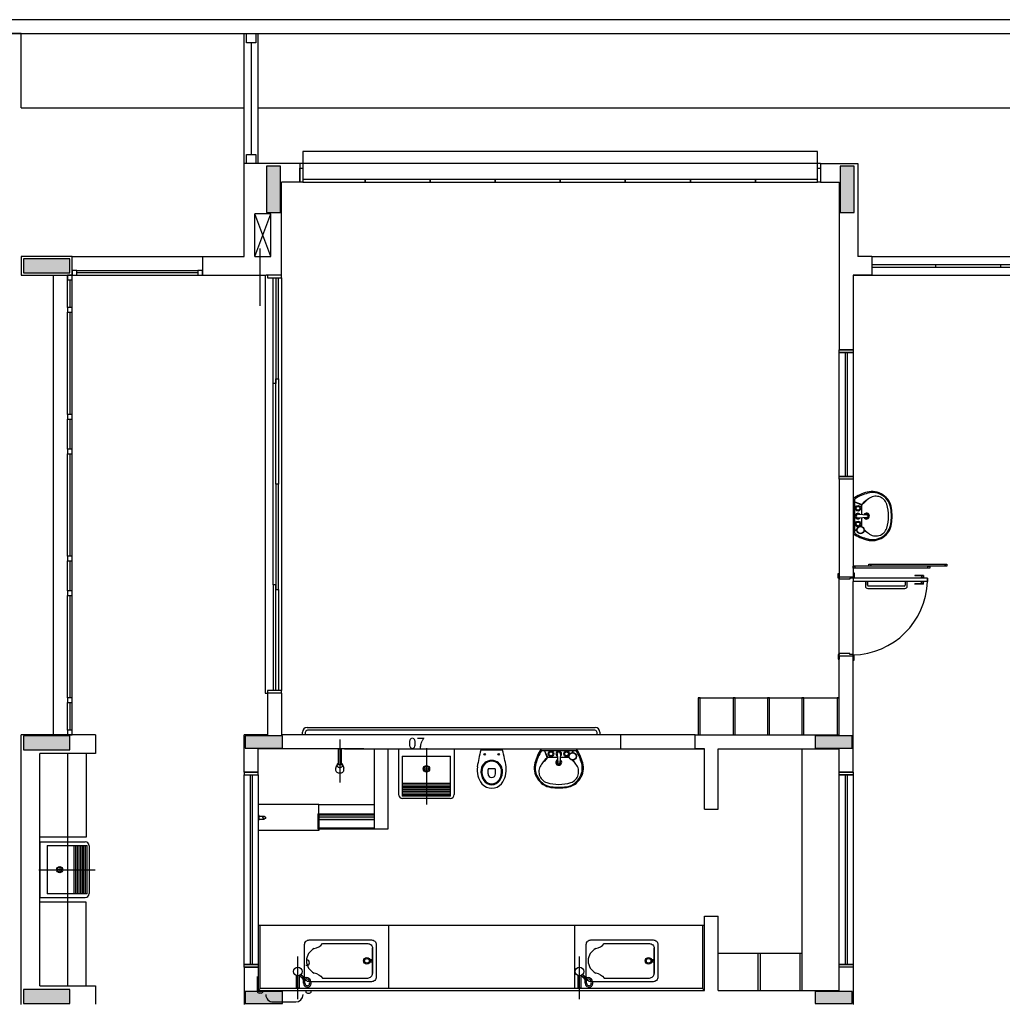
# Model space of a CAD drawing. Extents: x 139 to 437, y -632 to -553.
# Drawn here: x 335 to 346, y -602 to -592 of the extents above; entities that cross this region are included whole.
import ezdxf

# ---------------------------------------------------------------- set-up
doc = ezdxf.new("R2010")
doc.units = 0
doc.header["$LTSCALE"] = 0.2
doc.layers.add('ARQ-SMB-1_025', color=1, linetype='CONTINUOUS')
doc.layers.add('VISTA2', color=252, linetype='CONTINUOUS')
doc.styles.add('ESC-50-A50', font='arial.ttf', dxfattribs={"height": 0.25})

# ---------------------------------------------------------------- blocks, each defined once
blk = doc.blocks.new('pilares')
at = {"layer": 'VISTA2', "linetype": 'Continuous'}
for points in [[(2507.719, 1352.132), (2507.644, 1352.132), (2507.569, 1352.132), (2507.569, 1351.882), (2507.569, 1351.632), (2507.644, 1351.632), (2507.719, 1351.632), (2507.719, 1351.882)], [(2513.889, 1352.132), (2513.814, 1352.132), (2513.739, 1352.132), (2513.739, 1351.882), (2513.739, 1351.632), (2513.814, 1351.632), (2513.889, 1351.632), (2513.889, 1351.882)], [(2504.954, 1351.132), (2504.954, 1351.057), (2504.954, 1350.982), (2505.204, 1350.982), (2505.454, 1350.982), (2505.454, 1351.057), (2505.454, 1351.132), (2505.204, 1351.132)], [(2504.954, 1345.997), (2504.954, 1345.922), (2504.954, 1345.847), (2505.204, 1345.847), (2505.454, 1345.847), (2505.454, 1345.922), (2505.454, 1345.997), (2505.204, 1345.997)], [(2507.339, 1345.997), (2507.339, 1345.932), (2507.339, 1345.867), (2507.539, 1345.867), (2507.739, 1345.867), (2507.739, 1345.932), (2507.739, 1345.997), (2507.539, 1345.997)], [(2513.469, 1345.997), (2513.469, 1345.932), (2513.469, 1345.867), (2513.669, 1345.867), (2513.869, 1345.867), (2513.869, 1345.932), (2513.869, 1345.997), (2513.669, 1345.997)], [(2505.454, 1343.117), (2505.454, 1343.192), (2505.454, 1343.267), (2505.204, 1343.267), (2504.954, 1343.267), (2504.954, 1343.192), (2504.954, 1343.117), (2505.204, 1343.117)], [(2507.739, 1343.117), (2507.739, 1343.182), (2507.739, 1343.247), (2507.539, 1343.247), (2507.339, 1343.247), (2507.339, 1343.182), (2507.339, 1343.117), (2507.539, 1343.117)], [(2513.869, 1343.117), (2513.869, 1343.182), (2513.869, 1343.247), (2513.669, 1343.247), (2513.469, 1343.247), (2513.469, 1343.182), (2513.469, 1343.117), (2513.669, 1343.117)]]:
    blk.add_hatch(color=251, dxfattribs=at).paths.add_polyline_path(points)
at = {"layer": 'VISTA2', "color": 251}
for points in [[(2507.719, 1352.132), (2507.644, 1352.132), (2507.569, 1352.132), (2507.569, 1351.882), (2507.569, 1351.632), (2507.644, 1351.632), (2507.719, 1351.632), (2507.719, 1351.882), (2507.719, 1352.132)], [(2513.889, 1352.132), (2513.814, 1352.132), (2513.739, 1352.132), (2513.739, 1351.882), (2513.739, 1351.632), (2513.814, 1351.632), (2513.889, 1351.632), (2513.889, 1351.882), (2513.889, 1352.132)], [(2504.954, 1351.132), (2504.954, 1351.057), (2504.954, 1350.982), (2505.204, 1350.982), (2505.454, 1350.982), (2505.454, 1351.057), (2505.454, 1351.132), (2505.204, 1351.132), (2504.954, 1351.132)], [(2504.954, 1345.997), (2504.954, 1345.922), (2504.954, 1345.847), (2505.204, 1345.847), (2505.454, 1345.847), (2505.454, 1345.922), (2505.454, 1345.997), (2505.204, 1345.997), (2504.954, 1345.997)], [(2507.339, 1345.997), (2507.339, 1345.932), (2507.339, 1345.867), (2507.539, 1345.867), (2507.739, 1345.867), (2507.739, 1345.932), (2507.739, 1345.997), (2507.539, 1345.997), (2507.339, 1345.997)], [(2513.469, 1345.997), (2513.469, 1345.932), (2513.469, 1345.867), (2513.669, 1345.867), (2513.869, 1345.867), (2513.869, 1345.932), (2513.869, 1345.997), (2513.669, 1345.997), (2513.469, 1345.997)], [(2505.454, 1343.117), (2505.454, 1343.192), (2505.454, 1343.267), (2505.204, 1343.267), (2504.954, 1343.267), (2504.954, 1343.192), (2504.954, 1343.117), (2505.204, 1343.117), (2505.454, 1343.117)], [(2507.739, 1343.117), (2507.739, 1343.182), (2507.739, 1343.247), (2507.539, 1343.247), (2507.339, 1343.247), (2507.339, 1343.182), (2507.339, 1343.117), (2507.539, 1343.117), (2507.739, 1343.117)], [(2513.869, 1343.117), (2513.869, 1343.182), (2513.869, 1343.247), (2513.669, 1343.247), (2513.469, 1343.247), (2513.469, 1343.182), (2513.469, 1343.117), (2513.669, 1343.117), (2513.869, 1343.117)]]:
    blk.add_lwpolyline(points, close=True, dxfattribs=at)
blk = doc.blocks.new('base tipo 1')
at = {"layer": 'VISTA2'}
h = blk.add_hatch(color=251, dxfattribs=at)
h.dxf.hatch_style = 1
h.set_gradient(color1=(132, 132, 132), color2=(214, 214, 214), tint=1, name='CYLINDER')
h.paths.add_polyline_path([(339.344, -643.949), (339.344, -643.979), (339.951, -643.979), (339.951, -643.949)])
at = {"layer": 'VISTA2', "color": 251}
for p, q in [((303.689, -635.369), (363.689, -635.369)), ((303.839, -635.519), (363.689, -635.519)), ((336.151, -635.518), (329.969, -635.519)), ((336.152, -636.318), (336.151, -635.518)), ((338.551, -636.919), (338.551, -635.519)), ((338.576, -635.619), (338.576, -635.519)), ((338.576, -635.519), (338.676, -635.519)), ((338.676, -635.519), (338.676, -635.619)), ((338.701, -636.919), (338.701, -635.519)), ((338.676, -635.619), (338.576, -635.619)), ((338.626, -635.619), (338.626, -636.819)), ((336.152, -636.317), (338.551, -636.318)), ((338.701, -636.318), (354.551, -636.319)), ((338.576, -636.919), (338.576, -636.819)), ((338.576, -636.819), (338.676, -636.819)), ((338.676, -636.819), (338.676, -636.919)), ((344.72, -636.789), (339.181, -636.789)), ((339.181, -636.789), (339.181, -637.119)), ((344.72, -637.119), (344.72, -636.789)), ((338.551, -637.919), (338.551, -636.919)), ((339.151, -636.919), (338.551, -636.919)), ((338.676, -636.919), (338.576, -636.919)), ((339.151, -636.919), (339.151, -637.119)), ((344.751, -636.919), (339.151, -636.919)), ((339.151, -636.969), (339.181, -636.969)), ((339.151, -637.119), (339.151, -636.969)), ((339.181, -636.969), (339.181, -637.119)), ((344.72, -636.969), (344.751, -636.969)), ((344.72, -637.119), (344.72, -636.969)), ((344.751, -636.919), (345.151, -636.919)), ((344.751, -636.919), (344.751, -637.119)), ((344.751, -636.969), (344.751, -637.119)), ((345.151, -636.919), (345.151, -637.919)), ((338.951, -638.119), (338.951, -637.119)), ((339.151, -637.119), (338.951, -637.119)), ((339.181, -637.119), (339.151, -637.119)), ((339.851, -637.089), (339.181, -637.089)), ((339.181, -637.089), (339.181, -637.119)), ((339.181, -637.119), (344.72, -637.119)), ((339.181, -637.119), (339.851, -637.119)), ((339.85, -637.119), (340.551, -637.119)), ((340.551, -637.089), (339.851, -637.089)), ((339.851, -637.089), (339.851, -637.119)), ((339.851, -637.119), (339.851, -637.089)), ((340.55, -637.119), (341.251, -637.119)), ((341.251, -637.089), (340.551, -637.089)), ((340.551, -637.089), (340.551, -637.119)), ((340.551, -637.119), (340.551, -637.089)), ((341.25, -637.119), (341.951, -637.119)), ((341.951, -637.089), (341.251, -637.089)), ((341.251, -637.089), (341.251, -637.119)), ((341.251, -637.119), (341.251, -637.089)), ((341.95, -637.119), (342.651, -637.119)), ((342.651, -637.089), (341.951, -637.089)), ((341.951, -637.089), (341.951, -637.119)), ((341.951, -637.119), (341.951, -637.089)), ((342.65, -637.119), (343.351, -637.119)), ((343.351, -637.089), (342.651, -637.089)), ((342.651, -637.089), (342.651, -637.119)), ((342.651, -637.119), (342.651, -637.089)), ((343.35, -637.119), (344.051, -637.119)), ((344.051, -637.089), (343.351, -637.089)), ((343.351, -637.089), (343.351, -637.119)), ((343.351, -637.119), (343.351, -637.089)), ((344.05, -637.119), (344.72, -637.119)), ((344.051, -637.119), (344.051, -637.089)), ((344.72, -637.089), (344.051, -637.089)), ((344.051, -637.089), (344.051, -637.119)), ((344.72, -637.119), (344.72, -637.089)), ((344.751, -637.119), (344.72, -637.119)), ((344.751, -637.119), (344.951, -637.119)), ((344.951, -637.119), (344.951, -638.922)), ((338.666, -637.919), (338.666, -637.459)), ((338.836, -637.459), (338.666, -637.459)), ((338.836, -637.919), (338.666, -637.459)), ((338.666, -637.919), (338.836, -637.459)), ((338.836, -637.919), (338.836, -637.459)), ((336.701, -637.919), (336.151, -637.919)), ((336.151, -637.919), (336.151, -638.119)), ((336.701, -637.919), (336.151, -637.919)), ((336.151, -637.919), (336.151, -638.119)), ((336.701, -637.919), (338.101, -637.919)), ((336.701, -638.119), (336.701, -637.919)), ((336.701, -638.119), (336.701, -637.919)), ((338.101, -637.919), (338.551, -637.919)), ((338.101, -637.919), (338.101, -638.119)), ((338.101, -637.919), (338.101, -638.119)), ((338.666, -637.919), (338.836, -637.919)), ((338.723, -638.45), (338.723, -637.831)), ((345.301, -637.919), (345.151, -637.919)), ((345.301, -637.919), (347.401, -637.919)), ((345.301, -637.919), (345.301, -638.119)), ((345.301, -638.004), (347.401, -638.004)), ((345.301, -638.034), (347.401, -638.034)), ((345.986, -638.004), (345.986, -638.034)), ((346.686, -638.004), (346.686, -638.034)), ((336.151, -638.119), (336.701, -638.119)), ((336.151, -638.119), (336.701, -638.119)), ((336.501, -643.069), (336.501, -638.119)), ((336.651, -638.469), (336.651, -638.119)), ((336.701, -638.119), (336.651, -638.119)), ((336.651, -638.119), (336.651, -638.169)), ((336.751, -638.069), (336.701, -638.069)), ((336.701, -638.069), (336.701, -638.119)), ((336.701, -643.069), (336.701, -638.119)), ((336.701, -638.119), (338.101, -638.119)), ((336.701, -638.119), (336.751, -638.119)), ((336.701, -638.169), (336.701, -638.119)), ((336.751, -638.119), (336.751, -638.069)), ((336.751, -638.069), (338.051, -638.069)), ((338.051, -638.094), (336.751, -638.094)), ((338.101, -638.069), (338.051, -638.069)), ((338.051, -638.069), (338.051, -638.119)), ((338.051, -638.119), (338.101, -638.119)), ((338.101, -638.119), (338.101, -638.069)), ((338.101, -638.119), (338.686, -638.119)), ((338.686, -638.119), (338.786, -638.119)), ((338.776, -638.119), (338.776, -642.619)), ((338.951, -638.119), (338.786, -638.119)), ((338.786, -638.119), (338.786, -638.119)), ((338.801, -638.119), (338.801, -638.149)), ((338.951, -638.149), (338.951, -638.119)), ((345.101, -638.119), (345.301, -638.119)), ((345.101, -638.119), (345.101, -638.922)), ((345.301, -638.119), (345.101, -638.119)), ((345.301, -638.119), (347.401, -638.119)), ((336.651, -638.169), (336.701, -638.169)), ((336.676, -638.169), (336.676, -638.469)), ((338.801, -638.149), (338.951, -638.149)), ((338.861, -639.284), (338.861, -638.149)), ((338.891, -638.149), (338.891, -639.284)), ((338.921, -639.234), (338.921, -638.149)), ((338.951, -638.149), (338.951, -642.589)), ((336.701, -638.469), (336.651, -638.469)), ((336.651, -638.469), (336.651, -638.519)), ((336.651, -638.519), (336.701, -638.519)), ((336.651, -639.619), (336.651, -638.519)), ((336.676, -638.519), (336.676, -639.619)), ((336.701, -638.519), (336.701, -638.469)), ((345.101, -638.922), (344.951, -638.922)), ((344.951, -638.952), (344.951, -638.922)), ((344.951, -638.922), (345.101, -638.922)), ((345.101, -638.952), (344.951, -638.952)), ((344.951, -640.287), (344.951, -638.952)), ((344.951, -638.952), (345.101, -638.952)), ((345.016, -638.952), (345.016, -640.287)), ((345.036, -638.952), (345.036, -640.287)), ((345.101, -638.922), (345.101, -638.952)), ((345.101, -638.952), (345.101, -640.287)), ((338.861, -641.454), (338.861, -639.284)), ((338.891, -639.284), (338.861, -639.284)), ((338.891, -640.369), (338.891, -639.234)), ((338.891, -639.234), (338.921, -639.234)), ((338.921, -639.234), (338.921, -640.369)), ((336.701, -639.619), (336.651, -639.619)), ((336.651, -639.619), (336.651, -639.669)), ((336.701, -639.669), (336.701, -639.619)), ((336.651, -639.669), (336.701, -639.669)), ((336.651, -639.994), (336.651, -639.669)), ((336.676, -639.669), (336.676, -639.994)), ((336.701, -639.994), (336.651, -639.994)), ((336.651, -639.994), (336.651, -640.044)), ((336.651, -640.044), (336.701, -640.044)), ((336.651, -641.144), (336.651, -640.044)), ((336.676, -640.044), (336.676, -641.144)), ((336.701, -640.044), (336.701, -639.994)), ((344.951, -640.317), (344.951, -640.287)), ((344.951, -640.287), (345.101, -640.287)), ((345.101, -640.287), (344.951, -640.287)), ((344.951, -640.317), (344.951, -641.367)), ((345.101, -640.317), (344.951, -640.317)), ((345.101, -640.317), (344.951, -640.317)), ((345.101, -640.287), (345.101, -640.317)), ((345.101, -640.317), (345.101, -641.367)), ((338.921, -640.369), (338.891, -640.369)), ((338.921, -640.369), (338.891, -640.369)), ((338.891, -640.369), (338.891, -641.504)), ((338.921, -640.369), (338.891, -640.369)), ((338.921, -640.369), (338.891, -640.369)), ((338.921, -641.504), (338.921, -640.369)), ((345.101, -640.524), (345.101, -640.902)), ((345.121, -640.9), (345.121, -640.526)), ((345.121, -640.56), (345.198, -640.587)), ((345.121, -640.561), (345.194, -640.597)), ((345.194, -640.697), (345.194, -640.597)), ((345.158, -640.693), (345.253, -640.701)), ((345.158, -640.733), (345.253, -640.725)), ((345.194, -640.825), (345.194, -640.73)), ((345.121, -640.861), (345.142, -640.861)), ((345.121, -640.865), (345.142, -640.865)), ((345.129, -640.861), (345.142, -640.854)), ((345.135, -640.861), (345.142, -640.859)), ((336.701, -641.144), (336.651, -641.144)), ((336.651, -641.144), (336.651, -641.194)), ((336.651, -641.194), (336.701, -641.194)), ((336.651, -641.519), (336.651, -641.194)), ((336.676, -641.194), (336.676, -641.519)), ((336.701, -641.194), (336.701, -641.144)), ((345.926, -641.252), (345.101, -641.252)), ((345.101, -641.272), (345.101, -641.252)), ((345.101, -641.252), (345.121, -641.252)), ((345.926, -641.272), (345.101, -641.272)), ((345.121, -641.272), (345.101, -641.272)), ((345.121, -641.252), (345.121, -641.272)), ((345.271, -641.252), (345.271, -641.232)), ((345.271, -641.232), (345.291, -641.232)), ((345.291, -641.252), (345.271, -641.252)), ((345.291, -641.232), (345.291, -641.252)), ((345.291, -641.252), (345.291, -641.232)), ((345.291, -641.232), (346.091, -641.232)), ((346.091, -641.252), (345.291, -641.252)), ((345.906, -641.272), (345.906, -641.252)), ((345.906, -641.252), (345.926, -641.252)), ((345.926, -641.272), (345.906, -641.272)), ((345.926, -641.252), (345.926, -641.272)), ((345.926, -641.252), (345.926, -641.272)), ((346.091, -641.252), (346.091, -641.232)), ((346.091, -641.232), (346.111, -641.232)), ((346.091, -641.232), (346.091, -641.252)), ((346.111, -641.252), (346.091, -641.252)), ((346.111, -641.232), (346.111, -641.252)), ((344.941, -641.382), (344.941, -641.332)), ((344.941, -641.332), (344.951, -641.332)), ((344.941, -641.382), (344.941, -641.332)), ((344.941, -641.332), (344.951, -641.332)), ((344.951, -641.382), (344.941, -641.382)), ((344.951, -641.382), (344.941, -641.382)), ((344.951, -641.367), (345.101, -641.367)), ((344.951, -641.367), (344.951, -641.382)), ((344.951, -641.367), (345.101, -641.367)), ((344.951, -641.367), (344.951, -641.382)), ((344.951, -641.392), (344.951, -641.382)), ((344.951, -641.392), (344.951, -641.382)), ((345.066, -641.392), (344.951, -641.392)), ((344.951, -642.192), (344.951, -641.392)), ((345.066, -641.392), (344.951, -641.392)), ((345.101, -641.382), (345.066, -641.382)), ((345.066, -641.382), (345.066, -641.392)), ((345.101, -641.382), (345.066, -641.382)), ((345.066, -641.382), (345.066, -641.392)), ((345.101, -641.322), (345.111, -641.322)), ((345.101, -641.322), (345.111, -641.322)), ((345.101, -641.367), (345.101, -641.372)), ((345.101, -641.367), (345.101, -641.372)), ((345.101, -641.372), (345.101, -641.382)), ((345.111, -641.372), (345.101, -641.372)), ((345.111, -641.372), (345.101, -641.372)), ((345.101, -641.372), (345.101, -641.382)), ((345.101, -641.382), (345.101, -641.417)), ((345.902, -641.382), (345.101, -641.382)), ((345.101, -641.382), (345.101, -641.417)), ((345.901, -641.382), (345.101, -641.382)), ((345.902, -641.417), (345.101, -641.417)), ((345.101, -642.202), (345.101, -641.417)), ((345.901, -641.417), (345.101, -641.417)), ((345.111, -641.322), (345.111, -641.372)), ((345.111, -641.322), (345.111, -641.372)), ((345.255, -641.417), (345.234, -641.417)), ((345.234, -641.417), (345.234, -641.467)), ((345.255, -641.417), (345.255, -641.457)), ((345.255, -641.457), (345.255, -641.417)), ((345.684, -641.417), (345.662, -641.417)), ((345.662, -641.417), (345.662, -641.457)), ((345.684, -641.467), (345.684, -641.417)), ((345.766, -641.352), (345.766, -641.357)), ((345.856, -641.352), (345.766, -641.352)), ((345.856, -641.357), (345.766, -641.357)), ((345.767, -641.352), (345.767, -641.357)), ((345.857, -641.352), (345.767, -641.352)), ((345.857, -641.357), (345.767, -641.357)), ((345.864, -641.379), (345.829, -641.379)), ((345.829, -641.379), (345.829, -641.382)), ((345.864, -641.379), (345.829, -641.379)), ((345.829, -641.379), (345.829, -641.382)), ((345.829, -641.42), (345.829, -641.417)), ((345.829, -641.42), (345.829, -641.417)), ((345.864, -641.42), (345.829, -641.42)), ((345.864, -641.42), (345.829, -641.42)), ((345.836, -641.357), (345.836, -641.379)), ((345.836, -641.442), (345.836, -641.42)), ((345.837, -641.357), (345.837, -641.379)), ((345.837, -641.442), (345.837, -641.42)), ((345.856, -641.352), (345.856, -641.379)), ((345.856, -641.447), (345.856, -641.42)), ((345.857, -641.352), (345.857, -641.379)), ((345.857, -641.447), (345.857, -641.42)), ((345.864, -641.379), (345.864, -641.382)), ((345.864, -641.379), (345.864, -641.382)), ((345.864, -641.42), (345.864, -641.417)), ((345.864, -641.42), (345.864, -641.417)), ((345.901, -641.382), (345.901, -641.417)), ((345.902, -641.417), (345.902, -641.382)), ((336.701, -641.519), (336.651, -641.519)), ((336.651, -641.519), (336.651, -641.569)), ((336.701, -641.569), (336.701, -641.519)), ((338.891, -641.454), (338.861, -641.454)), ((338.861, -641.454), (338.861, -642.589)), ((338.891, -642.589), (338.891, -641.454)), ((338.891, -641.504), (338.921, -641.504)), ((338.921, -641.504), (338.921, -642.589)), ((345.259, -641.492), (345.659, -641.492)), ((345.652, -641.467), (345.265, -641.467)), ((345.766, -641.447), (345.766, -641.442)), ((345.856, -641.442), (345.766, -641.442)), ((345.856, -641.447), (345.766, -641.447)), ((345.767, -641.447), (345.767, -641.442)), ((345.857, -641.442), (345.767, -641.442)), ((345.857, -641.447), (345.767, -641.447)), ((336.651, -641.569), (336.701, -641.569)), ((336.651, -642.669), (336.651, -641.569)), ((336.676, -641.569), (336.676, -642.669)), ((344.951, -642.202), (344.941, -642.202)), ((344.941, -642.202), (344.941, -642.252)), ((344.951, -642.202), (344.941, -642.202)), ((344.941, -642.202), (344.941, -642.252)), ((344.941, -642.252), (344.951, -642.252)), ((344.941, -642.252), (344.951, -642.252)), ((345.066, -642.192), (344.951, -642.192)), ((344.951, -642.192), (344.951, -642.202)), ((345.066, -642.192), (344.951, -642.192)), ((344.951, -642.192), (344.951, -642.202)), ((344.951, -642.217), (344.951, -642.202)), ((344.951, -642.217), (344.951, -642.202)), ((344.951, -642.217), (345.101, -642.217)), ((344.951, -643.069), (344.951, -642.217)), ((344.951, -642.217), (345.101, -642.217)), ((344.951, -642.217), (344.951, -642.252)), ((345.066, -642.202), (345.066, -642.192)), ((345.066, -642.202), (345.066, -642.192)), ((345.101, -642.202), (345.066, -642.202)), ((345.101, -642.202), (345.066, -642.202)), ((345.101, -642.212), (345.101, -642.202)), ((345.101, -642.212), (345.101, -642.202)), ((345.111, -642.212), (345.101, -642.212)), ((345.101, -642.217), (345.101, -642.212)), ((345.111, -642.212), (345.101, -642.212)), ((345.101, -642.217), (345.101, -642.212)), ((345.101, -643.469), (345.101, -642.217)), ((345.101, -642.262), (345.111, -642.262)), ((345.101, -642.262), (345.111, -642.262)), ((345.111, -642.262), (345.111, -642.212)), ((345.111, -642.262), (345.111, -642.212)), ((338.951, -642.589), (338.801, -642.589)), ((338.801, -642.589), (338.801, -642.619)), ((338.951, -642.619), (338.951, -642.589)), ((336.701, -642.669), (336.651, -642.669)), ((336.651, -642.669), (336.651, -642.719)), ((336.701, -642.719), (336.701, -642.669)), ((338.776, -642.619), (338.801, -642.619)), ((338.951, -642.619), (338.801, -642.619)), ((338.801, -642.619), (338.801, -643.069)), ((338.951, -642.619), (338.951, -643.069)), ((343.436, -642.669), (344.951, -642.669)), ((343.456, -642.669), (343.436, -642.669)), ((343.436, -642.669), (343.436, -643.069)), ((343.456, -643.069), (343.456, -642.669)), ((343.831, -642.669), (343.811, -642.669)), ((343.811, -642.669), (343.811, -643.069)), ((343.831, -643.069), (343.831, -642.669)), ((344.201, -642.669), (344.181, -642.669)), ((344.181, -642.669), (344.181, -643.069)), ((344.201, -643.069), (344.201, -642.669)), ((344.571, -642.669), (344.551, -642.669)), ((344.551, -642.669), (344.551, -643.069)), ((344.571, -643.069), (344.571, -642.669)), ((344.951, -642.669), (344.931, -642.669)), ((344.931, -642.669), (344.931, -643.069)), ((344.951, -643.069), (344.951, -642.669)), ((336.651, -642.719), (336.701, -642.719)), ((336.651, -643.019), (336.651, -642.719)), ((336.676, -642.719), (336.676, -643.019)), ((339.228, -642.989), (342.328, -642.989)), ((336.952, -643.069), (336.151, -643.069)), ((336.151, -645.969), (336.151, -643.069)), ((336.701, -643.019), (336.651, -643.019)), ((336.651, -643.019), (336.651, -643.069)), ((336.651, -643.069), (336.701, -643.069)), ((336.701, -643.069), (336.701, -643.019)), ((336.952, -643.069), (336.952, -643.268)), ((338.801, -643.069), (338.551, -643.069)), ((338.551, -643.469), (338.551, -643.069)), ((342.604, -643.069), (338.951, -643.069)), ((339.178, -643.069), (339.178, -643.039)), ((339.208, -643.069), (339.178, -643.069)), ((339.208, -643.044), (339.208, -643.069)), ((342.323, -643.019), (339.233, -643.019)), ((339.579, -643.119), (339.579, -643.579)), ((342.348, -643.069), (342.348, -643.044)), ((342.378, -643.069), (342.348, -643.069)), ((342.378, -643.039), (342.378, -643.069)), ((342.604, -643.219), (342.604, -643.069)), ((343.401, -643.069), (342.604, -643.069)), ((343.401, -643.219), (343.401, -643.069)), ((343.401, -643.069), (344.951, -643.069)), ((343.401, -643.219), (343.401, -643.069)), ((338.551, -643.219), (338.551, -643.219)), ((339.839, -643.219), (338.701, -643.219)), ((338.701, -643.469), (338.701, -643.219)), ((339.564, -643.219), (339.594, -643.219)), ((339.564, -643.389), (339.564, -643.219)), ((339.594, -643.219), (339.594, -643.389)), ((339.629, -643.219), (342.604, -643.219)), ((339.951, -644.079), (339.951, -643.219)), ((340.101, -644.079), (340.101, -643.219)), ((340.211, -643.219), (340.211, -643.708)), ((340.211, -643.219), (340.811, -643.219)), ((340.511, -643.211), (340.511, -643.816)), ((340.811, -643.219), (340.811, -643.708)), ((340.811, -643.219), (340.811, -643.708)), ((341.746, -643.219), (342.124, -643.219)), ((342.604, -643.219), (343.401, -643.219)), ((343.401, -643.219), (343.501, -643.219)), ((343.501, -643.219), (343.401, -643.219)), ((343.501, -643.867), (343.501, -643.219)), ((343.501, -643.867), (343.501, -643.219)), ((343.651, -643.867), (343.651, -643.219)), ((343.651, -643.867), (343.651, -643.219)), ((343.651, -643.219), (344.951, -643.219)), ((344.551, -643.219), (344.551, -645.819)), ((344.951, -643.469), (344.951, -643.219)), ((336.352, -645.768), (336.352, -643.268)), ((336.952, -643.268), (336.352, -643.268)), ((336.652, -645.768), (336.652, -643.268)), ((336.852, -643.268), (336.852, -644.168)), ((340.252, -643.297), (340.252, -643.729)), ((340.252, -643.297), (340.771, -643.297)), ((340.771, -643.729), (340.771, -643.297)), ((341.331, -643.232), (341.097, -643.232)), ((342.122, -643.239), (341.748, -643.239)), ((341.782, -643.239), (341.81, -643.316)), ((341.783, -643.239), (341.819, -643.312)), ((341.919, -643.312), (341.819, -643.312)), ((341.916, -643.275), (341.924, -643.37)), ((341.955, -643.275), (341.947, -643.37)), ((342.047, -643.312), (341.952, -643.312)), ((342.083, -643.247), (342.077, -643.26)), ((342.083, -643.253), (342.081, -643.26)), ((342.083, -643.239), (342.083, -643.259)), ((342.087, -643.239), (342.087, -643.259)), ((339.536, -643.426), (339.549, -643.394)), ((339.594, -643.389), (339.564, -643.389)), ((339.608, -643.387), (339.622, -643.427)), ((340.485, -643.433), (340.537, -643.433)), ((340.511, -643.459), (340.511, -643.407)), ((338.551, -643.469), (338.701, -643.469)), ((338.691, -643.469), (338.551, -643.469)), ((338.691, -643.469), (338.551, -643.469)), ((338.701, -643.469), (338.551, -643.469)), ((338.551, -643.469), (338.551, -643.499)), ((338.551, -643.499), (338.701, -643.499)), ((338.551, -645.539), (338.551, -643.499)), ((338.551, -643.499), (338.701, -643.499)), ((338.616, -643.499), (338.616, -645.539)), ((338.636, -643.499), (338.636, -645.539)), ((338.701, -643.499), (338.701, -643.469)), ((338.701, -643.499), (338.701, -645.539)), ((345.101, -643.469), (344.951, -643.469)), ((344.951, -643.499), (344.951, -643.469)), ((344.951, -643.469), (345.101, -643.469)), ((345.101, -643.499), (344.951, -643.499)), ((344.951, -645.539), (344.951, -643.499)), ((344.951, -643.499), (345.101, -643.499)), ((345.016, -643.499), (345.016, -645.539)), ((345.036, -643.499), (345.036, -645.539)), ((345.101, -643.469), (345.101, -643.499)), ((345.101, -643.499), (345.101, -645.539)), ((340.771, -643.591), (340.252, -643.591)), ((340.771, -643.608), (340.252, -643.608)), ((340.771, -643.626), (340.252, -643.626)), ((340.771, -643.643), (340.252, -643.643)), ((340.771, -643.66), (340.252, -643.66)), ((340.771, -643.677), (340.252, -643.677)), ((340.771, -643.695), (340.252, -643.695)), ((340.771, -643.712), (340.252, -643.712)), ((340.771, -643.729), (340.252, -643.729)), ((340.255, -643.751), (340.768, -643.751)), ((339.354, -643.819), (338.701, -643.819)), ((339.354, -643.819), (339.951, -643.819)), ((339.354, -643.919), (339.354, -643.819)), ((338.702, -643.929), (338.702, -643.989)), ((338.712, -643.979), (338.712, -643.939)), ((338.712, -643.944), (338.767, -643.944)), ((339.344, -643.919), (339.344, -644.079)), ((339.344, -643.919), (339.951, -643.919)), ((339.344, -643.949), (339.951, -643.949)), ((339.354, -643.929), (339.951, -643.929)), ((339.354, -643.929), (339.354, -644.069)), ((343.501, -643.867), (343.651, -643.867)), ((338.712, -643.974), (338.767, -643.974)), ((339.344, -643.979), (339.951, -643.979)), ((339.354, -644.069), (339.951, -644.069)), ((339.354, -644.069), (339.354, -644.099)), ((336.852, -644.168), (336.352, -644.168)), ((339.354, -644.099), (338.701, -644.099)), ((339.344, -644.079), (339.951, -644.079)), ((339.951, -644.079), (340.101, -644.079)), ((336.352, -644.219), (336.84, -644.219)), ((336.352, -644.219), (336.352, -644.819)), ((336.43, -644.26), (336.862, -644.26)), ((336.43, -644.26), (336.43, -644.778)), ((336.723, -644.778), (336.723, -644.26)), ((336.741, -644.778), (336.741, -644.26)), ((336.758, -644.778), (336.758, -644.26)), ((336.775, -644.778), (336.775, -644.26)), ((336.793, -644.778), (336.793, -644.26)), ((336.81, -644.778), (336.81, -644.26)), ((336.827, -644.778), (336.827, -644.26)), ((336.844, -644.778), (336.844, -644.26)), ((336.862, -644.778), (336.862, -644.26)), ((336.883, -644.262), (336.883, -644.776)), ((336.566, -644.493), (336.566, -644.545)), ((336.343, -644.519), (336.948, -644.519)), ((336.592, -644.519), (336.54, -644.519)), ((336.862, -644.778), (336.43, -644.778)), ((336.352, -644.819), (336.84, -644.819)), ((336.852, -644.868), (336.352, -644.868)), ((336.852, -645.768), (336.852, -644.868)), ((343.501, -645.819), (343.501, -645.019)), ((343.501, -645.819), (343.501, -645.019)), ((343.501, -645.019), (343.651, -645.019)), ((343.651, -645.819), (343.651, -645.019)), ((343.651, -645.819), (343.651, -645.019)), ((343.501, -645.119), (338.701, -645.119)), ((338.721, -645.799), (338.721, -645.119)), ((340.104, -645.119), (340.104, -645.799)), ((342.104, -645.119), (342.104, -645.799)), ((343.481, -645.119), (343.481, -645.799)), ((339.129, -645.913), (339.129, -645.453)), ((342.159, -645.913), (342.159, -645.453)), ((343.651, -645.419), (344.531, -645.419)), ((344.081, -645.819), (344.081, -645.419)), ((344.081, -645.419), (344.101, -645.419)), ((344.101, -645.419), (344.101, -645.819)), ((344.531, -645.819), (344.531, -645.419)), ((344.531, -645.419), (344.551, -645.419)), ((344.551, -645.419), (344.551, -645.819)), ((338.551, -645.569), (338.551, -645.539)), ((338.551, -645.539), (338.701, -645.539)), ((338.701, -645.539), (338.551, -645.539)), ((338.701, -645.539), (338.701, -645.569)), ((339.224, -645.551), (339.214, -645.551)), ((339.254, -645.521), (339.254, -645.521)), ((339.931, -645.49), (339.911, -645.49)), ((339.911, -645.51), (339.931, -645.51)), ((342.961, -645.49), (342.941, -645.49)), ((342.941, -645.51), (342.961, -645.51)), ((344.951, -645.569), (344.951, -645.539)), ((344.951, -645.539), (345.101, -645.539)), ((345.101, -645.539), (344.951, -645.539)), ((345.101, -645.539), (345.101, -645.569)), ((338.551, -645.569), (338.551, -645.969)), ((338.551, -645.569), (338.701, -645.569)), ((338.691, -645.569), (338.551, -645.569)), ((338.701, -645.569), (338.551, -645.569)), ((338.701, -645.569), (338.701, -645.819)), ((339.113, -645.794), (339.113, -645.659)), ((339.144, -645.659), (339.144, -645.794)), ((342.143, -645.794), (342.143, -645.659)), ((342.174, -645.659), (342.174, -645.794)), ((344.951, -645.819), (344.951, -645.569)), ((345.101, -645.569), (344.951, -645.569)), ((345.101, -645.569), (344.951, -645.569)), ((345.101, -645.569), (345.101, -645.969)), ((336.352, -645.768), (336.952, -645.768)), ((336.952, -645.768), (336.952, -645.966)), ((338.693, -645.828), (338.693, -645.668)), ((338.551, -645.819), (338.551, -645.819)), ((338.721, -645.799), (338.701, -645.819)), ((338.701, -645.819), (343.501, -645.819)), ((338.733, -645.848), (338.713, -645.848)), ((343.481, -645.799), (338.721, -645.799)), ((339.144, -645.794), (339.113, -645.794)), ((339.233, -645.848), (339.253, -645.848)), ((342.174, -645.794), (342.143, -645.794)), ((343.501, -645.819), (343.481, -645.799)), ((343.481, -645.799), (343.501, -645.819)), ((343.651, -645.819), (344.436, -645.819)), ((344.436, -645.819), (344.436, -645.819)), ((344.436, -645.819), (344.951, -645.819)), ((338.862, -645.942), (339.105, -645.942))]:
    blk.add_line(p, q, dxfattribs=at)
for points in [[(339.536, -643.426, 0.093692), (339.534, -643.439, 0.109452)], [(339.534, -643.439, 0.109452), (339.537, -643.454, 0.102376), (339.547, -643.468, 0.093737), (339.562, -643.476, 0.088426), (339.579, -643.479, 0.088426), (339.596, -643.476, 0.093737), (339.611, -643.468, 0.102376), (339.621, -643.454, 0.109452), (339.624, -643.439, 0.085068), (339.622, -643.427, 0.102376)], [(339.564, -643.373, 0.061293), (339.558, -643.377, 0.104065), (339.551, -643.385, 0.115836), (339.549, -643.394, 0.115836), (339.551, -643.404, 0.104065), (339.558, -643.412, 0.09084), (339.567, -643.417, 0.083285), (339.579, -643.419, 0.083285), (339.591, -643.417, 0.09084), (339.6, -643.412, 0.104065), (339.607, -643.404, 0.115836), (339.609, -643.394, 0.115836), (339.607, -643.385, 0.104065), (339.6, -643.377, 0.061293), (339.594, -643.373, 0.083285)], [(339.305, -645.369, 0.156561), (339.395, -645.315), (339.881, -645.315, -0.414214), (339.931, -645.365), (339.931, -645.635)], [(342.335, -645.369, 0.156561), (342.425, -645.315), (342.911, -645.315, -0.414214), (342.961, -645.365), (342.961, -645.635)], [(339.305, -645.63, -0.156561), (339.395, -645.685), (339.881, -645.685, 0.414214), (339.931, -645.635), (339.931, -645.365)], [(342.335, -645.63, -0.156561), (342.425, -645.685), (342.911, -645.685, 0.414214), (342.961, -645.635), (342.961, -645.365)]]:
    blk.add_lwpolyline(points, format="xyb", dxfattribs=at)
for points in [[(339.201, -645.675), (339.201, -645.325, -0.414214), (339.251, -645.275), (339.921, -645.275, -0.414214), (339.971, -645.325), (339.971, -645.675, -0.414214), (339.921, -645.725), (339.251, -645.725, -0.414214)], [(342.231, -645.675), (342.231, -645.325, -0.414214), (342.281, -645.275), (342.951, -645.275, -0.414214), (343.001, -645.325), (343.001, -645.675, -0.414214), (342.951, -645.725), (342.281, -645.725, -0.414214)]]:
    blk.add_lwpolyline(points, format="xyb", close=True, dxfattribs=at)
for points in [[(341.244, -643.432, 0), (341.184, -643.432, 0)], [(341.174, -643.487, 0), (341.174, -643.442, 0)], [(341.254, -643.487, 0), (341.254, -643.442, 0)]]:
    blk.add_polyline3d(points, dxfattribs=at)
for centre, radius in [((345.154, -640.629), 0.03), ((345.154, -640.629), 0.02), ((345.154, -640.797), 0.03), ((345.154, -640.797), 0.02), ((345.181, -640.863), 0.04), ((345.181, -640.863), 0.037), ((341.138, -643.277), 0.00837), ((341.289, -643.277), 0.00837), ((341.851, -643.272), 0.03), ((341.851, -643.272), 0.02), ((342.019, -643.272), 0.03), ((342.019, -643.272), 0.02), ((342.085, -643.299), 0.04), ((342.085, -643.299), 0.037), ((340.511, -643.433), 0.0346), ((340.511, -643.433), 0.0259), ((338.767, -643.959), 0.015), ((336.566, -644.519), 0.0346), ((336.566, -644.519), 0.0259), ((339.871, -645.5), 0.035), ((339.871, -645.5), 0.025), ((339.912, -645.5), 0.00176), ((342.901, -645.5), 0.035), ((342.901, -645.5), 0.025), ((342.942, -645.5), 0.00176), ((339.129, -645.616), 0.0461), ((342.159, -645.616), 0.0461)]:
    blk.add_circle(centre, radius, dxfattribs=at)
for centre, radius, start, end in [((345.388, -640.955), 0.518, 105.1115, 123.5499), ((345.388, -640.955), 0.505, 104.7183, 121.7928), ((345.307, -640.659), 0.21, 8.1254, 105.1115), ((345.31, -640.66), 0.2, 7.8851, 104.7183), ((349.635, -645.633), 6.719, 130.5597, 131.3277), ((345.217, -640.581), 0.0137, 126.1653, 188.2711), ((349.174, -645.994), 6.719, 125.5597, 126.1653), ((345.346, -640.622), 0.123, 17.587, 130.5597), ((345.154, -640.713), 0.03, 38.8043, 321.1957), ((345.206, -640.597), 0.0126, 131.3277, 180), ((345.246, -640.713), 0.0315, 207.9488, 152.7672), ((345.059, -640.713), 0.424, 0, 17.587), ((344.926, -640.713), 0.587, 0, 7.8851), ((344.926, -640.713), 0.595, 0, 8.1254), ((345.154, -640.713), 0.02, 80.3752, 279.6248), ((345.246, -640.713), 0.021, 220.9255, 140.2909), ((345.252, -640.713), 0.0118, 274.8124, 85.1876), ((345.059, -640.713), 0.424, 342.413, 0), ((344.926, -640.713), 0.587, 352.1149, 0), ((344.926, -640.713), 0.595, 351.8746, 0), ((349.635, -635.793), 6.719, 228.9341, 229.4403), ((349.174, -635.432), 6.719, 233.9696, 234.4403), ((345.307, -640.767), 0.21, 254.8885, 351.8746), ((345.31, -640.766), 0.2, 255.2817, 352.1149), ((345.346, -640.804), 0.123, 229.4403, 342.413), ((345.388, -640.471), 0.518, 236.4501, 254.8885), ((345.388, -640.471), 0.505, 238.2072, 255.2817), ((345.084, -641.389), 0.818, 271.2569, 358.0224), ((345.259, -641.467), 0.025, 180, 270), ((345.265, -641.457), 0.01, 180, 270), ((345.652, -641.457), 0.01, 270, 0), ((345.659, -641.467), 0.025, 270, 360), ((339.228, -643.039), 0.05, 90, 180), ((342.328, -643.039), 0.05, 0, 90), ((339.233, -643.044), 0.025, 90, 180), ((342.323, -643.044), 0.025, 0, 90), ((342.178, -643.505), 0.518, 146.4501, 164.8885), ((341.693, -643.505), 0.518, 15.1115, 33.5499), ((342.734, -643.669), 1.695, 165.0819, 171.247), ((339.693, -643.669), 1.695, 8.753, 14.9181), ((342.178, -643.505), 0.505, 148.2072, 165.2817), ((346.855, -647.753), 6.719, 138.6723, 139.4403), ((347.217, -647.291), 6.719, 143.8347, 144.4403), ((341.803, -643.334), 0.0137, 81.7289, 143.8347), ((341.819, -643.324), 0.0126, 90, 138.6723), ((341.935, -643.272), 0.03, 308.8043, 231.1957), ((341.935, -643.272), 0.02, 350.3752, 189.6248), ((341.693, -643.505), 0.505, 14.7183, 31.7928), ((341.309, -643.444), 0.252, 172.4942, 216.8526), ((341.266, -643.463), 0.168, 171.6559, 214.3249), ((341.213, -643.458), 0.116, 9.4331, 170.5669), ((341.266, -643.463), 0.158, 171.6559, 214.3249), ((341.213, -643.458), 0.106, 9.4331, 170.5669), ((341.184, -643.442), 0.01, 90.0013, 179.9987), ((341.244, -643.442), 0.01, 0.0013, 89.9987), ((341.162, -643.463), 0.158, 325.6751, 8.3441), ((341.162, -643.463), 0.168, 325.6751, 8.3441), ((341.118, -643.444), 0.252, 323.1474, 7.5058), ((341.881, -643.425), 0.21, 164.8885, 261.8746), ((341.882, -643.428), 0.2, 165.2817, 262.1149), ((341.844, -643.464), 0.123, 139.4403, 252.413), ((341.935, -643.364), 0.0315, 117.2328, 62.0512), ((341.935, -643.364), 0.021, 129.7091, 49.0745), ((341.935, -643.369), 0.0118, 184.8124, 355.1876), ((341.988, -643.428), 0.2, 277.8851, 14.7183), ((341.99, -643.425), 0.21, 278.1254, 15.1115), ((342.026, -643.464), 0.123, 287.587, 40.5597), ((337.015, -647.753), 6.719, 40.5597, 41.0659), ((336.654, -647.291), 6.719, 35.5597, 36.0304), ((341.214, -643.487), 0.04, 180, 0), ((341.219, -643.491), 0.152, 223.0977, 268.1727), ((341.214, -643.5), 0.104, 213.7223, 326.2777), ((341.214, -643.5), 0.0945, 213.7223, 326.2777), ((341.209, -643.491), 0.152, 271.8273, 316.9023), ((341.935, -643.177), 0.424, 252.413, 270), ((341.935, -643.044), 0.595, 261.8746, 270), ((341.935, -643.044), 0.587, 262.1149, 270), ((341.935, -643.177), 0.424, 270, 287.587), ((341.935, -643.044), 0.587, 270, 277.8851), ((341.935, -643.044), 0.595, 270, 278.1254), ((340.255, -643.708), 0.0432, 180, 270), ((340.768, -643.708), 0.0432, 270, 0), ((338.702, -643.939), 0.01, 0, 90), ((338.702, -643.979), 0.01, 270, 0), ((336.84, -644.262), 0.0432, 0, 90), ((336.84, -644.776), 0.0432, 270, 0), ((339.364, -645.499), 0.143, 114.4289, 180.3143), ((342.394, -645.499), 0.143, 114.4289, 180.3143), ((339.364, -645.501), 0.143, 179.6857, 245.5711), ((339.92, -645.5), 0.0131, 130.3265, 229.6735), ((342.394, -645.501), 0.143, 179.6857, 245.5711), ((342.95, -645.5), 0.0131, 130.3265, 229.6735), ((339.232, -645.572), 0.123, 224.54, 264.0255), ((339.232, -645.572), 0.108, 224.54, 264.0255), ((339.097, -645.732), 0.108, 355.1914, 54.0926), ((342.262, -645.572), 0.123, 224.54, 264.0255), ((342.262, -645.572), 0.108, 224.54, 264.0255), ((342.127, -645.732), 0.108, 355.1914, 54.0926), ((339.097, -645.732), 0.0931, 355.1914, 29.632), ((339.23, -645.743), 0.0401, 175.1914, 334.2208), ((339.23, -645.743), 0.0251, 175.1914, 334.2208), ((339.215, -645.736), 0.0409, 334.2208, 84.0255), ((339.215, -645.736), 0.0559, 334.2208, 84.0255), ((342.127, -645.732), 0.0931, 355.1914, 29.632), ((342.26, -645.743), 0.0401, 175.1914, 334.2208), ((342.26, -645.743), 0.0251, 175.1914, 334.2208), ((342.245, -645.736), 0.0409, 334.2208, 84.0255), ((342.245, -645.736), 0.0559, 334.2208, 84.0255), ((338.713, -645.828), 0.02, 180, 270), ((338.733, -645.828), 0.02, 270, 0), ((339.233, -645.828), 0.02, 180, 270), ((339.253, -645.828), 0.02, 270, 0)]:
    blk.add_arc(centre, radius, start, end, dxfattribs=at)
for centre, major_axis, start_param, end_param in [((339.224, -645.521), (0.0209, 0.0209), 5.497787, 7.068583), ((339.224, -645.521), (-0.0209, 0.0209), 2.356194, 3.926991), ((338.862, -645.864), (0.0557, 0.0557), 2.356194, 3.926991), ((339.105, -645.864), (0.0557, 0.0557), 3.926991, 5.497787)]:
    blk.add_ellipse(centre, major_axis=major_axis, ratio=1, start_param=start_param, end_param=end_param, dxfattribs=at)
blk.add_blockref('pilares', (-2168.777, -1989.077), dxfattribs=at)
at = {"layer": 'VISTA2', "color": 251, "style": 'ESC-50-A50'}
blk.add_text('07', height=0.12, dxfattribs=at).set_placement((340.314, -643.219))

msp = doc.modelspace()

# ---------------------------------------------------------------- block references
at = {"layer": 'ARQ-SMB-1_025'}
msp.add_blockref('base tipo 1', (-0.657, 43.708), dxfattribs=at)

doc.saveas('drawing.dxf')
